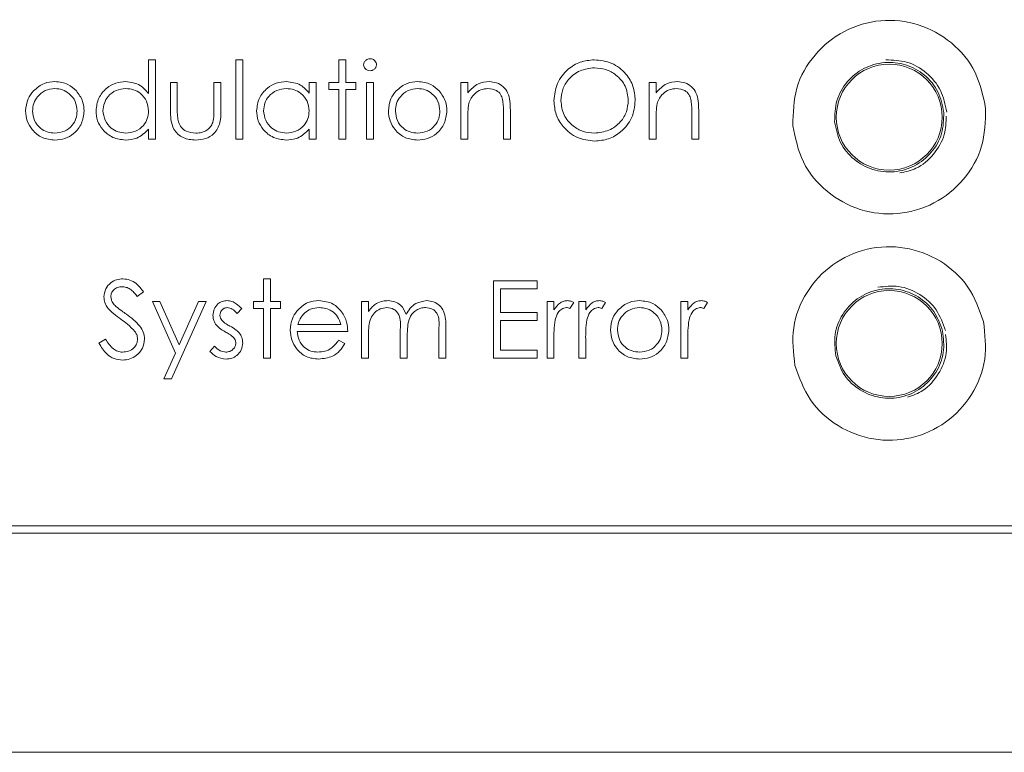
# Model space of a CAD drawing. Units: millimetres. Extents: x 0 to 420, y 0 to 297.
# Drawn here: x 343 to 357, y 223 to 233 of the extents above; entities that cross this region are included whole.
import ezdxf

# ---------------------------------------------------------------- set-up
doc = ezdxf.new("R2010")
doc.units = ezdxf.units.MM

msp = doc.modelspace()

# ---------------------------------------------------------------- linework, layer by layer
at = {"color": 7, "linetype": 'Continuous', "lineweight": 15}
for p, q in [((345.2403, 232.3577), (345.3353, 232.3577)), ((345.2403, 231.8959), (345.2403, 232.3577)), ((345.3353, 232.3577), (345.3353, 231.2722)), ((346.4343, 232.3577), (346.5293, 232.3577)), ((346.4343, 231.2722), (346.4343, 232.3577)), ((346.5293, 232.3577), (346.5293, 231.2722)), ((347.8454, 232.3577), (347.9404, 232.3577)), ((347.8454, 232.0456), (347.8454, 232.3577)), ((347.9404, 232.3577), (347.9404, 232.0456)), ((345.5388, 232.0456), (345.6338, 232.0456)), ((345.5388, 231.6761), (345.5388, 232.0456)), ((345.6338, 232.0456), (345.6338, 231.6869)), ((346.1358, 232.0456), (346.2308, 232.0456)), ((346.1358, 231.6869), (346.1358, 232.0456)), ((346.2308, 232.0456), (346.2308, 231.6691)), ((347.4384, 232.0456), (347.5334, 232.0456)), ((347.4384, 231.9025), (347.4384, 232.0456)), ((347.5334, 232.0456), (347.5334, 231.2722)), ((347.7098, 231.9506), (347.7098, 232.0456)), ((347.7098, 232.0456), (347.8454, 232.0456)), ((347.9404, 232.0456), (348.0761, 232.0456)), ((348.0761, 232.0456), (348.0761, 231.9506)), ((348.2253, 232.0456), (348.3203, 232.0456)), ((348.2253, 231.2722), (348.2253, 232.0456)), ((348.3203, 232.0456), (348.3203, 231.2722)), ((349.5143, 232.0456), (349.6093, 232.0456)), ((349.5143, 231.2722), (349.5143, 232.0456)), ((349.6093, 232.0456), (349.6093, 231.9061)), ((352.0923, 232.0456), (352.1873, 232.0456)), ((352.0923, 231.2722), (352.0923, 232.0456)), ((352.1873, 232.0456), (352.1873, 231.9061)), ((347.8454, 231.9506), (347.7098, 231.9506)), ((347.8454, 231.2722), (347.8454, 231.9506)), ((347.9404, 231.9506), (347.9404, 231.2722)), ((348.0761, 231.9506), (347.9404, 231.9506)), ((350.0978, 231.2722), (350.0978, 231.636)), ((350.1928, 231.6672), (350.1928, 231.2722)), ((352.6758, 231.2722), (352.6758, 231.636)), ((352.7708, 231.6672), (352.7708, 231.2722)), ((349.6093, 231.5518), (349.6093, 231.2722)), ((352.1873, 231.5518), (352.1873, 231.2722)), ((345.2403, 231.2722), (345.2403, 231.406)), ((347.4384, 231.2722), (347.4384, 231.406)), ((345.3353, 231.2722), (345.2403, 231.2722)), ((346.5293, 231.2722), (346.4343, 231.2722)), ((347.5334, 231.2722), (347.4384, 231.2722)), ((347.9404, 231.2722), (347.8454, 231.2722)), ((348.3203, 231.2722), (348.2253, 231.2722)), ((349.6093, 231.2722), (349.5143, 231.2722)), ((350.1928, 231.2722), (350.0978, 231.2722)), ((352.1873, 231.2722), (352.0923, 231.2722)), ((352.7708, 231.2722), (352.6758, 231.2722)), ((346.8142, 229.3577), (346.9092, 229.3577)), ((346.8142, 229.0456), (346.8142, 229.3577)), ((346.9092, 229.3577), (346.9092, 229.0456)), ((349.9621, 229.3305), (350.5591, 229.3305)), ((349.9621, 228.2722), (349.9621, 229.3305)), ((350.5591, 229.3305), (350.5591, 229.222)), ((345.1725, 229.1785), (345.0866, 229.1134)), ((350.0571, 229.222), (350.0571, 228.8963)), ((350.5591, 229.222), (350.0571, 229.222)), ((345.2946, 229.0456), (345.397, 229.0456)), ((345.6073, 228.3381), (345.2946, 229.0456)), ((345.397, 229.0456), (345.6588, 228.4533)), ((346.0273, 229.0456), (345.5524, 227.9873)), ((345.6588, 228.4533), (345.9247, 229.0456)), ((345.9247, 229.0456), (346.0273, 229.0456)), ((346.6786, 228.9506), (346.6786, 229.0456)), ((346.6786, 229.0456), (346.8142, 229.0456)), ((346.9092, 229.0456), (347.0449, 229.0456)), ((347.0449, 229.0456), (347.0449, 228.9506)), ((348.1575, 229.0456), (348.2525, 229.0456)), ((348.1575, 228.2722), (348.1575, 229.0456)), ((348.2525, 229.0456), (348.2525, 228.9112)), ((350.6948, 229.0456), (350.7898, 229.0456)), ((350.6948, 228.2722), (350.6948, 229.0456)), ((350.7898, 229.0456), (350.7898, 228.9317)), ((351.0611, 229.0327), (351.009, 228.9504)), ((351.129, 229.0456), (351.224, 229.0456)), ((351.129, 228.2722), (351.129, 229.0456)), ((351.224, 229.0456), (351.224, 228.9317)), ((351.4953, 229.0327), (351.4432, 228.9504)), ((352.5265, 229.0456), (352.6215, 229.0456)), ((352.5265, 228.2722), (352.5265, 229.0456)), ((352.6215, 229.0456), (352.6215, 228.9317)), ((352.8929, 229.0327), (352.8407, 228.9504)), ((346.5157, 228.9491), (346.4513, 228.8828)), ((346.8142, 228.9506), (346.6786, 228.9506)), ((346.8142, 228.2722), (346.8142, 228.9506)), ((346.9092, 228.9506), (346.9092, 228.2722)), ((347.0449, 228.9506), (346.9092, 228.9506)), ((350.0571, 228.8963), (350.5591, 228.8963)), ((350.5591, 228.8963), (350.5591, 228.7878)), ((347.2855, 228.7335), (347.8726, 228.7335)), ((350.0571, 228.7878), (350.0571, 228.3807)), ((350.5591, 228.7878), (350.0571, 228.7878)), ((347.9675, 228.6385), (347.2756, 228.6385)), ((348.2525, 228.5976), (348.2525, 228.2722)), ((348.6867, 228.2722), (348.6867, 228.6655)), ((349.2158, 228.2722), (349.2158, 228.6915)), ((349.3108, 228.6911), (349.3108, 228.2722)), ((344.5619, 228.4764), (344.6514, 228.53)), ((347.8425, 228.5164), (347.9268, 228.4721)), ((348.7817, 228.573), (348.7817, 228.2722)), ((350.7898, 228.5321), (350.7898, 228.2722)), ((351.224, 228.5321), (351.224, 228.2722)), ((352.6215, 228.5321), (352.6215, 228.2722)), ((345.4498, 227.9873), (345.6073, 228.3381)), ((346.0815, 228.3634), (346.1445, 228.435)), ((350.0571, 228.3807), (350.5591, 228.3807)), ((350.5591, 228.3807), (350.5591, 228.2722)), ((346.9092, 228.2722), (346.8142, 228.2722)), ((348.2525, 228.2722), (348.1575, 228.2722)), ((348.7817, 228.2722), (348.6867, 228.2722)), ((349.3108, 228.2722), (349.2158, 228.2722)), ((350.5591, 228.2722), (349.9621, 228.2722)), ((350.7898, 228.2722), (350.6948, 228.2722)), ((351.224, 228.2722), (351.129, 228.2722)), ((352.6215, 228.2722), (352.5265, 228.2722)), ((345.5524, 227.9873), (345.4498, 227.9873)), ((364.3793, 225.9722), (250.5793, 225.9722)), ((250.4793, 225.8722), (364.4793, 225.8722)), ((366.9793, 222.8722), (247.9793, 222.8722))]:
    msp.add_line(p, q, dxfattribs=at)
for centre in [(355.3793, 231.5722), (355.3793, 228.4722)]:
    msp.add_circle(centre, 0.725, dxfattribs=at)
for points, knots in [([(354.0594, 231.4555), (354.064, 231.63), (354.0731, 231.979), (354.3395, 232.4453), (354.7498, 232.7775), (355.2596, 232.9264), (355.7875, 232.8692), (356.2498, 232.6142), (356.5938, 232.2019), (356.664, 231.8599), (356.6992, 231.6889)], [0, 0, 0, 0, 0.1250008, 0.2500002, 0.3750005, 0.5000002, 0.625001, 0.7499996, 0.8749995, 1, 1, 1, 1]), ([(348.1846, 232.2894), (348.1864, 232.3019), (348.1898, 232.3269), (348.2147, 232.3531), (348.243, 232.3689), (348.2626, 232.3705), (348.2724, 232.3712)], [0, 0, 0, 0, 0.2793007, 0.5588974, 0.779499, 1, 1, 1, 1]), ([(348.2724, 232.3712), (348.285, 232.37), (348.3101, 232.3674), (348.3391, 232.346), (348.3579, 232.319), (348.36, 232.2993), (348.361, 232.2894)], [0, 0, 0, 0, 0.279873, 0.5598856, 0.7799071, 1, 1, 1, 1]), ([(348.2724, 232.2084), (348.26, 232.2097), (348.2352, 232.2124), (348.2066, 232.2336), (348.1879, 232.2601), (348.1857, 232.2796), (348.1846, 232.2894)], [0, 0, 0, 0, 0.2797721, 0.5596941, 0.7799284, 1, 1, 1, 1]), ([(348.361, 232.2894), (348.3592, 232.2769), (348.3556, 232.2519), (348.3302, 232.2262), (348.3019, 232.2105), (348.2822, 232.2091), (348.2724, 232.2084)], [0, 0, 0, 0, 0.2791468, 0.5588405, 0.779344, 1, 1, 1, 1]), ([(350.7898, 231.7967), (350.7995, 231.8784), (350.8191, 232.0416), (350.9639, 232.2277), (351.1468, 232.3385), (351.2751, 232.3513), (351.3393, 232.3577)], [0, 0, 0, 0, 0.279732, 0.5593227, 0.7796816, 1, 1, 1, 1]), ([(351.344, 232.2491), (351.2771, 232.2404), (351.1435, 232.2231), (350.9906, 232.1052), (350.8992, 231.9553), (350.8896, 231.8498), (350.8847, 231.7971)], [0, 0, 0, 0, 0.2796288, 0.5593506, 0.77963, 1, 1, 1, 1]), ([(351.3393, 232.3577), (351.4222, 232.349), (351.588, 232.3316), (351.7735, 232.1814), (351.886, 231.997), (351.8969, 231.8669), (351.9024, 231.8018)], [0, 0, 0, 0, 0.27976651, 0.55935638, 0.77957069, 1, 1, 1, 1]), ([(351.8074, 231.802), (351.7993, 231.8692), (351.783, 232.0036), (351.6542, 232.1493), (351.5017, 232.2336), (351.3965, 232.2439), (351.344, 232.2491)], [0, 0, 0, 0, 0.2794669, 0.5588729, 0.7795199, 1, 1, 1, 1]), ([(354.6322, 231.5061), (354.6348, 231.6049), (354.64, 231.8025), (354.7907, 232.0664), (355.023, 232.2544), (355.3115, 232.3387), (355.6104, 232.3063), (355.872, 232.162), (356.0668, 231.9286), (356.1065, 231.735), (356.1264, 231.6382)], [0, 0, 0, 0, 0.1250005, 0.25, 0.3750001, 0.500001, 0.6250001, 0.7499992, 0.8750008, 1, 1, 1, 1]), ([(355.3341, 232.3565), (355.4299, 232.3537), (355.6298, 232.3479), (355.8983, 232.1917), (356.1034, 231.9481), (356.1453, 231.7439), (356.1662, 231.6418)], [0, 0, 0, 0, 0.2347824, 0.4898517, 0.7449195, 1, 1, 1, 1]), ([(343.9581, 231.9642), (343.9129, 231.9587), (343.8225, 231.9476), (343.7235, 231.8632), (343.662, 231.7627), (343.6559, 231.6917), (343.6528, 231.6561)], [0, 0, 0, 0, 0.2794743, 0.5592546, 0.7795457, 1, 1, 1, 1]), ([(343.6638, 231.9311), (343.7116, 231.9726), (343.7971, 232.0467), (343.9091, 232.0554), (343.9585, 232.0592)], [0, 0, 0, 0, 0.5588698, 1, 1, 1, 1]), ([(344.2634, 231.6561), (344.2582, 231.7014), (344.2478, 231.7919), (344.1642, 231.8915), (344.0647, 231.9544), (343.9936, 231.9609), (343.9581, 231.9642)], [0, 0, 0, 0, 0.2795834, 0.5594001, 0.7796518, 1, 1, 1, 1]), ([(343.9585, 232.0592), (344.0213, 232.0526), (344.1335, 232.0409), (344.216, 231.9651), (344.2524, 231.9317)], [0, 0, 0, 0, 0.5591856, 1, 1, 1, 1]), ([(344.5212, 231.661), (344.5285, 231.7203), (344.5432, 231.8389), (344.6553, 231.9679), (344.7876, 232.0472), (344.8808, 232.0552), (344.9274, 232.0592)], [0, 0, 0, 0, 0.2794106, 0.5591948, 0.7795451, 1, 1, 1, 1]), ([(344.9287, 231.9642), (344.8833, 231.9589), (344.7926, 231.9483), (344.6896, 231.8677), (344.6278, 231.7666), (344.62, 231.6955), (344.6162, 231.66)], [0, 0, 0, 0, 0.2797699, 0.559297, 0.7797186, 1, 1, 1, 1]), ([(344.9274, 232.0592), (344.9973, 232.0496), (345.1225, 232.0325), (345.2042, 231.9378), (345.2403, 231.8959)], [0, 0, 0, 0, 0.558434, 1, 1, 1, 1]), ([(345.2403, 231.6572), (345.2352, 231.7031), (345.2251, 231.7948), (345.1396, 231.8957), (345.0366, 231.9556), (344.9646, 231.9613), (344.9287, 231.9642)], [0, 0, 0, 0, 0.2796568, 0.559213, 0.7794945, 1, 1, 1, 1]), ([(346.7193, 231.661), (346.7266, 231.7203), (346.7413, 231.8389), (346.8534, 231.9679), (346.9857, 232.0472), (347.0789, 232.0552), (347.1255, 232.0592)], [0, 0, 0, 0, 0.27941248, 0.55919596, 0.77954564, 1, 1, 1, 1]), ([(347.1267, 231.9642), (347.0814, 231.9589), (346.9907, 231.9483), (346.8877, 231.8677), (346.8258, 231.7666), (346.8181, 231.6955), (346.8142, 231.66)], [0, 0, 0, 0, 0.2797685, 0.5592942, 0.7797225, 1, 1, 1, 1]), ([(347.1255, 232.0592), (347.1953, 232.0513), (347.3201, 232.0371), (347.4022, 231.9437), (347.4384, 231.9025)], [0, 0, 0, 0, 0.5590645, 1, 1, 1, 1]), ([(347.4384, 231.6572), (347.4333, 231.7031), (347.4232, 231.7948), (347.3377, 231.8957), (347.2347, 231.9556), (347.1627, 231.9613), (347.1267, 231.9642)], [0, 0, 0, 0, 0.27966176, 0.55921022, 0.77949312, 1, 1, 1, 1]), ([(348.9241, 231.9642), (348.8789, 231.9587), (348.7885, 231.9476), (348.6895, 231.8632), (348.628, 231.7627), (348.6219, 231.6917), (348.6188, 231.6561)], [0, 0, 0, 0, 0.2794886, 0.5592559, 0.7795463, 1, 1, 1, 1]), ([(348.6299, 231.9311), (348.6776, 231.9726), (348.7632, 232.0467), (348.8751, 232.0554), (348.9245, 232.0592)], [0, 0, 0, 0, 0.5588781, 1, 1, 1, 1]), ([(349.2294, 231.6561), (349.2242, 231.7014), (349.2138, 231.7919), (349.1302, 231.8915), (349.0307, 231.9544), (348.9596, 231.9609), (348.9241, 231.9642)], [0, 0, 0, 0, 0.2795884, 0.5593973, 0.7796504, 1, 1, 1, 1]), ([(348.9245, 232.0592), (348.9873, 232.0526), (349.0996, 232.0409), (349.182, 231.9651), (349.2184, 231.9317)], [0, 0, 0, 0, 0.5591759, 1, 1, 1, 1]), ([(349.6093, 231.9061), (349.6545, 231.9547), (349.7352, 232.0417), (349.8521, 232.0538), (349.9036, 232.0592)], [0, 0, 0, 0, 0.5591362, 1, 1, 1, 1]), ([(349.887, 231.9642), (349.8535, 231.9607), (349.7864, 231.9537), (349.7078, 231.8993), (349.6505, 231.834), (349.6328, 231.7843), (349.624, 231.7594)], [0, 0, 0, 0, 0.2795575, 0.5593712, 0.7797061, 1, 1, 1, 1]), ([(350.0865, 231.812), (350.079, 231.8366), (350.0638, 231.8857), (349.995, 231.9534), (349.928, 231.9601), (349.887, 231.9642)], [0, 0, 0, 0, 0.2811864, 0.5613323, 1, 1, 1, 1]), ([(349.9036, 232.0592), (349.9383, 232.0561), (350.0076, 232.0501), (350.0986, 231.9944), (350.191, 231.8708), (350.192, 231.7511), (350.1928, 231.6672)], [0, 0, 0, 0, 0.1870122, 0.3738863, 0.5606088, 1, 1, 1, 1]), ([(352.1873, 231.9061), (352.2324, 231.9547), (352.3132, 232.0417), (352.43, 232.0538), (352.4816, 232.0592)], [0, 0, 0, 0, 0.5591362, 1, 1, 1, 1]), ([(352.465, 231.9642), (352.4315, 231.9607), (352.3644, 231.9537), (352.2858, 231.8993), (352.2285, 231.834), (352.2108, 231.7843), (352.2019, 231.7594)], [0, 0, 0, 0, 0.2795377, 0.5593699, 0.7797054, 1, 1, 1, 1]), ([(352.6645, 231.812), (352.657, 231.8366), (352.6418, 231.8857), (352.573, 231.9534), (352.506, 231.9601), (352.465, 231.9642)], [0, 0, 0, 0, 0.2811938, 0.56133679, 1, 1, 1, 1]), ([(352.4816, 232.0592), (352.5163, 232.0561), (352.5856, 232.0501), (352.6766, 231.9943), (352.769, 231.8708), (352.77, 231.7511), (352.7708, 231.6672)], [0, 0, 0, 0, 0.18702515, 0.37388743, 0.56060955, 1, 1, 1, 1]), ([(343.5578, 231.6568), (343.5634, 231.7138), (343.5734, 231.8157), (343.6362, 231.8958), (343.6638, 231.9311)], [0, 0, 0, 0, 0.5592826, 1, 1, 1, 1]), ([(344.2524, 231.9317), (344.2865, 231.8857), (344.3477, 231.8033), (344.3551, 231.7016), (344.3584, 231.6568)], [0, 0, 0, 0, 0.5592116, 1, 1, 1, 1]), ([(348.5239, 231.6568), (348.5295, 231.7138), (348.5395, 231.8157), (348.6022, 231.8958), (348.6299, 231.9311)], [0, 0, 0, 0, 0.5592903, 1, 1, 1, 1]), ([(349.2184, 231.9317), (349.2526, 231.8857), (349.3137, 231.8033), (349.3211, 231.7016), (349.3244, 231.6568)], [0, 0, 0, 0, 0.5592172, 1, 1, 1, 1]), ([(349.624, 231.7594), (349.6187, 231.7208), (349.6092, 231.6519), (349.6093, 231.5824), (349.6093, 231.5518)], [0, 0, 0, 0, 0.5596519, 1, 1, 1, 1]), ([(350.0978, 231.636), (350.098, 231.669), (350.0984, 231.728), (350.0902, 231.7863), (350.0865, 231.812)], [0, 0, 0, 0, 0.5602503, 1, 1, 1, 1]), ([(351.3478, 231.2451), (351.2658, 231.2541), (351.1017, 231.2723), (350.9193, 231.4219), (350.8069, 231.6036), (350.7955, 231.7323), (350.7898, 231.7967)], [0, 0, 0, 0, 0.2796664, 0.5593538, 0.779637, 1, 1, 1, 1]), ([(350.8847, 231.7971), (350.8928, 231.7304), (350.909, 231.597), (351.037, 231.4532), (351.1869, 231.3665), (351.2916, 231.3579), (351.344, 231.3536)], [0, 0, 0, 0, 0.2794163, 0.5590711, 0.7794704, 1, 1, 1, 1]), ([(351.344, 231.3536), (351.4112, 231.3613), (351.5455, 231.3766), (351.7012, 231.4925), (351.7928, 231.6434), (351.8025, 231.7491), (351.8074, 231.802)], [0, 0, 0, 0, 0.2798265, 0.5593888, 0.7796531, 1, 1, 1, 1]), ([(351.9024, 231.8018), (351.8931, 231.7197), (351.8745, 231.5554), (351.7237, 231.3733), (351.5413, 231.2615), (351.4123, 231.2506), (351.3478, 231.2451)], [0, 0, 0, 0, 0.2796314, 0.5593435, 0.7795965, 1, 1, 1, 1]), ([(352.2019, 231.7594), (352.1967, 231.7208), (352.1872, 231.6519), (352.1873, 231.5824), (352.1873, 231.5518)], [0, 0, 0, 0, 0.5596519, 1, 1, 1, 1]), ([(352.6758, 231.636), (352.676, 231.669), (352.6763, 231.728), (352.6681, 231.7863), (352.6645, 231.812)], [0, 0, 0, 0, 0.5602535, 1, 1, 1, 1]), ([(343.9585, 231.2586), (343.8992, 231.2646), (343.7808, 231.2766), (343.6504, 231.3864), (343.5706, 231.5177), (343.5621, 231.6104), (343.5578, 231.6568)], [0, 0, 0, 0, 0.279771, 0.5591772, 0.7795922, 1, 1, 1, 1]), ([(343.6528, 231.6561), (343.6585, 231.6114), (343.6697, 231.522), (343.7505, 231.4207), (343.8525, 231.3631), (343.9229, 231.3568), (343.9581, 231.3536)], [0, 0, 0, 0, 0.2796186, 0.5591673, 0.7795219, 1, 1, 1, 1]), ([(343.9581, 231.3536), (344.0029, 231.3587), (344.0926, 231.3689), (344.1939, 231.4496), (344.2531, 231.5506), (344.2599, 231.621), (344.2634, 231.6561)], [0, 0, 0, 0, 0.2797543, 0.5591164, 0.779604, 1, 1, 1, 1]), ([(344.3584, 231.6568), (344.3511, 231.598), (344.3366, 231.4803), (344.2299, 231.3482), (344.0976, 231.2692), (344.0049, 231.2622), (343.9585, 231.2586)], [0, 0, 0, 0, 0.2795214, 0.5593754, 0.7795059, 1, 1, 1, 1]), ([(344.9244, 231.2586), (344.865, 231.2656), (344.7461, 231.2795), (344.6145, 231.3889), (344.5332, 231.5208), (344.5252, 231.6143), (344.5212, 231.661)], [0, 0, 0, 0, 0.2795756, 0.5593305, 0.7795911, 1, 1, 1, 1]), ([(344.6162, 231.66), (344.6226, 231.6148), (344.6354, 231.5244), (344.7187, 231.4236), (344.821, 231.364), (344.8922, 231.3571), (344.9278, 231.3536)], [0, 0, 0, 0, 0.279429, 0.5591503, 0.7795786, 1, 1, 1, 1]), ([(344.9278, 231.3536), (344.9731, 231.3591), (345.0638, 231.37), (345.1695, 231.4476), (345.231, 231.5499), (345.2372, 231.6214), (345.2403, 231.6572)], [0, 0, 0, 0, 0.2798202, 0.559382, 0.7796028, 1, 1, 1, 1]), ([(345.8854, 231.2586), (345.8266, 231.2633), (345.7093, 231.2726), (345.5448, 231.4273), (345.5411, 231.5816), (345.5388, 231.6761)], [0, 0, 0, 0, 0.2809736, 0.5597826, 1, 1, 1, 1]), ([(345.6338, 231.6869), (345.6337, 231.6528), (345.6335, 231.5921), (345.6442, 231.5323), (345.6488, 231.506)], [0, 0, 0, 0, 0.5603743, 1, 1, 1, 1]), ([(346.2308, 231.6691), (346.2299, 231.6113), (346.2282, 231.4964), (346.1538, 231.3455), (346.0214, 231.2672), (345.9308, 231.2615), (345.8854, 231.2586)], [0, 0, 0, 0, 0.2815015, 0.5596476, 0.7792969, 1, 1, 1, 1]), ([(346.1201, 231.4984), (346.1259, 231.5333), (346.1363, 231.5958), (346.136, 231.659), (346.1358, 231.6869)], [0, 0, 0, 0, 0.55937073, 1, 1, 1, 1]), ([(347.1225, 231.2586), (347.0631, 231.2656), (346.9441, 231.2795), (346.8126, 231.3889), (346.7313, 231.5208), (346.7233, 231.6143), (346.7193, 231.661)], [0, 0, 0, 0, 0.2795751, 0.5593295, 0.7795896, 1, 1, 1, 1]), ([(346.8142, 231.66), (346.8206, 231.6148), (346.8335, 231.5244), (346.9168, 231.4236), (347.0191, 231.364), (347.0903, 231.3571), (347.1259, 231.3536)], [0, 0, 0, 0, 0.27942853, 0.55914934, 0.77956378, 1, 1, 1, 1]), ([(347.1259, 231.3536), (347.1712, 231.3591), (347.2619, 231.37), (347.3675, 231.4476), (347.4291, 231.5499), (347.4353, 231.6214), (347.4384, 231.6572)], [0, 0, 0, 0, 0.2798202, 0.559382, 0.7796028, 1, 1, 1, 1]), ([(348.9245, 231.2586), (348.8653, 231.2646), (348.7468, 231.2766), (348.6165, 231.3864), (348.5366, 231.5177), (348.5281, 231.6104), (348.5239, 231.6568)], [0, 0, 0, 0, 0.279782, 0.5591782, 0.7795927, 1, 1, 1, 1]), ([(348.6188, 231.6561), (348.6245, 231.6114), (348.6358, 231.522), (348.7165, 231.4207), (348.8186, 231.3631), (348.8889, 231.3568), (348.9241, 231.3536)], [0, 0, 0, 0, 0.2796182, 0.5591663, 0.7795068, 1, 1, 1, 1]), ([(348.9241, 231.3536), (348.969, 231.3587), (349.0586, 231.3689), (349.16, 231.4496), (349.2191, 231.5506), (349.226, 231.621), (349.2294, 231.6561)], [0, 0, 0, 0, 0.2797398, 0.5591152, 0.7796033, 1, 1, 1, 1]), ([(349.3244, 231.6568), (349.3171, 231.598), (349.3026, 231.4803), (349.1959, 231.3482), (349.0636, 231.2692), (348.9709, 231.2622), (348.9245, 231.2586)], [0, 0, 0, 0, 0.2795223, 0.5593844, 0.7795052, 1, 1, 1, 1]), ([(354.0594, 231.4555), (354.0946, 231.2845), (354.1648, 230.9425), (354.5088, 230.5302), (354.9711, 230.2752), (355.499, 230.218), (356.0088, 230.3669), (356.4191, 230.6991), (356.6855, 231.1654), (356.6946, 231.5144), (356.6992, 231.6889)], [0, 0, 0, 0, 0.125, 0.2500002, 0.3750005, 0.4999995, 0.6250007, 0.7499996, 0.8749997, 1, 1, 1, 1]), ([(354.6322, 231.5061), (354.6521, 231.4094), (354.6918, 231.2158), (354.8866, 230.9824), (355.1482, 230.838), (355.4471, 230.8057), (355.7356, 230.89), (355.9679, 231.078), (356.1186, 231.3419), (356.1238, 231.5395), (356.1264, 231.6382)], [0, 0, 0, 0, 0.1249993, 0.2499989, 0.3749981, 0.5000003, 0.6249983, 0.7499984, 0.8749994, 1, 1, 1, 1]), ([(355.5241, 230.8073), (355.5999, 230.8237), (355.7774, 230.8621), (355.9979, 231.0543), (356.151, 231.3115), (356.1573, 231.5005), (356.1601, 231.5854)], [0, 0, 0, 0, 0.2093494, 0.4901033, 0.7708512, 1, 1, 1, 1]), ([(345.6488, 231.506), (345.6605, 231.4801), (345.6839, 231.4282), (345.769, 231.3664), (345.8418, 231.3585), (345.8863, 231.3536)], [0, 0, 0, 0, 0.28011601, 0.56054638, 1, 1, 1, 1]), ([(345.8863, 231.3536), (345.9138, 231.3552), (345.9688, 231.3584), (346.0393, 231.3916), (346.0927, 231.4395), (346.111, 231.4788), (346.1201, 231.4984)], [0, 0, 0, 0, 0.2802711, 0.5599969, 0.7800727, 1, 1, 1, 1]), ([(345.2403, 231.406), (345.1902, 231.3584), (345.1005, 231.2732), (344.9783, 231.2631), (344.9244, 231.2586)], [0, 0, 0, 0, 0.5587666, 1, 1, 1, 1]), ([(347.4384, 231.406), (347.3883, 231.3584), (347.2986, 231.2732), (347.1764, 231.2631), (347.1225, 231.2586)], [0, 0, 0, 0, 0.5587666, 1, 1, 1, 1]), ([(354.0889, 228.1714), (354.0689, 228.3449), (354.029, 228.6917), (354.2273, 229.1908), (354.5869, 229.5772), (355.0707, 229.7962), (355.6015, 229.8137), (356.0949, 229.6261), (356.4934, 229.2661), (356.611, 228.9373), (356.6697, 228.7729)], [0, 0, 0, 0, 0.125001, 0.2500003, 0.3750006, 0.4999994, 0.6249991, 0.7500002, 0.8749995, 1, 1, 1, 1]), ([(344.6297, 229.1107), (344.6343, 229.1483), (344.6435, 229.2234), (344.7158, 229.305), (344.8022, 229.3501), (344.8611, 229.3552), (344.8905, 229.3577)], [0, 0, 0, 0, 0.2795557, 0.5587909, 0.7793769, 1, 1, 1, 1]), ([(344.8905, 229.3577), (344.9231, 229.3545), (344.9883, 229.3481), (345.0903, 229.2858), (345.1413, 229.2192), (345.1725, 229.1785)], [0, 0, 0, 0, 0.2797554, 0.5595095, 1, 1, 1, 1]), ([(344.8799, 229.2491), (344.8584, 229.2475), (344.8155, 229.2442), (344.7638, 229.2112), (344.7299, 229.1658), (344.7264, 229.132), (344.7247, 229.1151)], [0, 0, 0, 0, 0.2802729, 0.5599345, 0.779914, 1, 1, 1, 1]), ([(345.0866, 229.1134), (345.0567, 229.1518), (345.015, 229.2052), (344.9367, 229.2448), (344.8988, 229.2477), (344.8799, 229.2491)], [0, 0, 0, 0, 0.5598124, 0.7798439, 1, 1, 1, 1]), ([(354.6489, 228.302), (354.6376, 228.4001), (354.615, 228.5964), (354.7272, 228.8789), (354.9308, 229.0977), (355.2046, 229.2216), (355.5051, 229.2315), (355.7844, 229.1253), (356.0099, 228.9216), (356.0765, 228.7355), (356.1097, 228.6424)], [0, 0, 0, 0, 0.125, 0.2499987, 0.3749985, 0.5000003, 0.6250003, 0.7499998, 0.8749991, 1, 1, 1, 1]), ([(355.2245, 229.2424), (355.3197, 229.2531), (355.5185, 229.2753), (355.8063, 229.1584), (356.0435, 228.946), (356.1136, 228.7497), (356.1487, 228.6515)], [0, 0, 0, 0, 0.234781, 0.4898517, 0.7449204, 1, 1, 1, 1]), ([(344.6889, 228.9496), (344.6702, 228.977), (344.6369, 229.026), (344.6319, 229.0848), (344.6297, 229.1107)], [0, 0, 0, 0, 0.5598391, 1, 1, 1, 1]), ([(344.7247, 229.1151), (344.7259, 229.1004), (344.7284, 229.0708), (344.7513, 229.0221), (344.7781, 228.995), (344.7945, 228.9784)], [0, 0, 0, 0, 0.2799482, 0.559764, 1, 1, 1, 1]), ([(346.1222, 228.8563), (346.1251, 228.8859), (346.1307, 228.945), (346.1823, 229.0128), (346.248, 229.0536), (346.2945, 229.0573), (346.3177, 229.0592)], [0, 0, 0, 0, 0.2799326, 0.5594337, 0.7796156, 1, 1, 1, 1]), ([(346.3177, 229.0592), (346.3395, 229.0567), (346.383, 229.0518), (346.4519, 229.0128), (346.4915, 228.9733), (346.5157, 228.9491)], [0, 0, 0, 0, 0.2795579, 0.5596883, 1, 1, 1, 1]), ([(347.2696, 228.915), (347.3171, 228.9617), (347.4021, 229.0454), (347.5199, 229.0549), (347.5719, 229.0592)], [0, 0, 0, 0, 0.5585853, 1, 1, 1, 1]), ([(347.5719, 229.0592), (347.6407, 229.0512), (347.7637, 229.037), (347.8467, 228.9467), (347.8834, 228.9069)], [0, 0, 0, 0, 0.5589242, 1, 1, 1, 1]), ([(348.2525, 228.9112), (348.2696, 228.9344), (348.3002, 228.9759), (348.3416, 229.0065), (348.3598, 229.0199)], [0, 0, 0, 0, 0.5601445, 1, 1, 1, 1]), ([(348.3598, 229.0199), (348.3883, 229.0325), (348.4393, 229.055), (348.4948, 229.0579), (348.5192, 229.0592)], [0, 0, 0, 0, 0.5597277, 1, 1, 1, 1]), ([(348.5192, 229.0592), (348.5501, 229.056), (348.6119, 229.0496), (348.7129, 228.993), (348.7455, 228.9181), (348.7653, 228.8724)], [0, 0, 0, 0, 0.2808032, 0.5615022, 1, 1, 1, 1]), ([(348.7653, 228.8724), (348.7829, 228.9007), (348.818, 228.9573), (348.911, 229.0367), (348.9967, 229.0507), (349.049, 229.0592)], [0, 0, 0, 0, 0.28126861, 0.56208598, 1, 1, 1, 1]), ([(349.049, 229.0592), (349.0811, 229.0562), (349.1452, 229.0504), (349.2287, 228.9967), (349.3083, 228.8785), (349.3098, 228.7684), (349.3108, 228.6911)], [0, 0, 0, 0, 0.1868872, 0.3735769, 0.5602627, 1, 1, 1, 1]), ([(350.7898, 228.9317), (350.8163, 228.9681), (350.8534, 229.0187), (350.9261, 229.0545), (350.961, 229.0576), (350.9785, 229.0592)], [0, 0, 0, 0, 0.558805, 0.7794979, 1, 1, 1, 1]), ([(350.9785, 229.0592), (350.9949, 229.0572), (351.0242, 229.0537), (351.0499, 229.0391), (351.0611, 229.0327)], [0, 0, 0, 0, 0.5592488, 1, 1, 1, 1]), ([(351.224, 228.9317), (351.2505, 228.9681), (351.2876, 229.0187), (351.3603, 229.0545), (351.3952, 229.0576), (351.4126, 229.0592)], [0, 0, 0, 0, 0.5587797, 0.7794995, 1, 1, 1, 1]), ([(351.4126, 229.0592), (351.4291, 229.0572), (351.4584, 229.0537), (351.484, 229.0391), (351.4953, 229.0327)], [0, 0, 0, 0, 0.5592488, 1, 1, 1, 1]), ([(351.6692, 228.9311), (351.717, 228.9726), (351.8025, 229.0467), (351.9145, 229.0554), (351.9639, 229.0592)], [0, 0, 0, 0, 0.55887179, 1, 1, 1, 1]), ([(351.9639, 229.0592), (352.0266, 229.0526), (352.1389, 229.0409), (352.2213, 228.9651), (352.2577, 228.9317)], [0, 0, 0, 0, 0.5591933, 1, 1, 1, 1]), ([(352.6215, 228.9317), (352.6481, 228.9681), (352.6851, 229.0187), (352.7578, 229.0545), (352.7927, 229.0576), (352.8102, 229.0592)], [0, 0, 0, 0, 0.558805, 0.7794979, 1, 1, 1, 1]), ([(352.8102, 229.0592), (352.8266, 229.0572), (352.856, 229.0537), (352.8816, 229.0391), (352.8929, 229.0327)], [0, 0, 0, 0, 0.5592488, 1, 1, 1, 1]), ([(344.8623, 228.8056), (344.8278, 228.83), (344.7662, 228.8735), (344.7125, 228.9263), (344.6889, 228.9496)], [0, 0, 0, 0, 0.56040584, 1, 1, 1, 1]), ([(344.7945, 228.9784), (344.8206, 228.9581), (344.8672, 228.9219), (344.9155, 228.888), (344.9367, 228.873)], [0, 0, 0, 0, 0.5598981, 1, 1, 1, 1]), ([(344.9367, 228.873), (345.003, 228.8239), (345.0955, 228.7554), (345.1741, 228.6281), (345.1821, 228.5637), (345.186, 228.5315)], [0, 0, 0, 0, 0.56011481, 0.78028448, 1, 1, 1, 1]), ([(346.3177, 228.9642), (346.3027, 228.9622), (346.2726, 228.9582), (346.2406, 228.929), (346.2204, 228.8955), (346.2183, 228.8719), (346.2172, 228.8601)], [0, 0, 0, 0, 0.2793077, 0.5590734, 0.7795153, 1, 1, 1, 1]), ([(346.4513, 228.8828), (346.4309, 228.9061), (346.3946, 228.9477), (346.3411, 228.9592), (346.3177, 228.9642)], [0, 0, 0, 0, 0.5620317, 1, 1, 1, 1]), ([(347.1806, 228.6568), (347.1853, 228.7093), (347.1937, 228.8032), (347.2464, 228.8808), (347.2696, 228.915)], [0, 0, 0, 0, 0.5594319, 1, 1, 1, 1]), ([(347.3775, 228.8917), (347.3545, 228.8655), (347.3131, 228.8188), (347.294, 228.7596), (347.2855, 228.7335)], [0, 0, 0, 0, 0.5587949, 1, 1, 1, 1]), ([(347.5768, 228.9642), (347.5358, 228.9606), (347.4624, 228.9542), (347.4035, 228.9108), (347.3775, 228.8917)], [0, 0, 0, 0, 0.5594656, 1, 1, 1, 1]), ([(347.8726, 228.7335), (347.861, 228.7701), (347.8378, 228.8433), (347.7565, 228.9169), (347.6665, 228.9571), (347.6067, 228.9618), (347.5768, 228.9642)], [0, 0, 0, 0, 0.2801409, 0.55919698, 0.77959529, 1, 1, 1, 1]), ([(347.8834, 228.9069), (347.9109, 228.8604), (347.9602, 228.7772), (347.9653, 228.681), (347.9675, 228.6385)], [0, 0, 0, 0, 0.5588922, 1, 1, 1, 1]), ([(348.5026, 228.9642), (348.4715, 228.9602), (348.4091, 228.9523), (348.3306, 228.8961), (348.2542, 228.7805), (348.2532, 228.673), (348.2525, 228.5976)], [0, 0, 0, 0, 0.1865462, 0.3733437, 0.560127, 1, 1, 1, 1]), ([(348.6867, 228.6655), (348.6896, 228.735), (348.6932, 228.8218), (348.6402, 228.9091), (348.5874, 228.953), (348.5365, 228.9597), (348.5026, 228.9642)], [0, 0, 0, 0, 0.5005327, 0.6258889, 0.751357, 1, 1, 1, 1]), ([(349.0325, 228.9642), (349.0105, 228.9625), (348.9665, 228.9591), (348.906, 228.9301), (348.8549, 228.8879), (348.8046, 228.8146), (348.7837, 228.7041), (348.7823, 228.6168), (348.7817, 228.573)], [0, 0, 0, 0, 0.1249844, 0.2500013, 0.3750978, 0.5002001, 0.7494312, 1, 1, 1, 1]), ([(349.2158, 228.6915), (349.218, 228.7574), (349.2208, 228.8399), (349.1639, 228.9172), (349.1122, 228.9553), (349.0643, 228.9606), (349.0325, 228.9642)], [0, 0, 0, 0, 0.4994434, 0.6249237, 0.7505547, 1, 1, 1, 1]), ([(350.9604, 228.9642), (350.9381, 228.9593), (350.8932, 228.9496), (350.8356, 228.8873), (350.8177, 228.8316), (350.8067, 228.7975)], [0, 0, 0, 0, 0.27834176, 0.55876601, 1, 1, 1, 1]), ([(351.009, 228.9504), (351.0003, 228.9544), (350.9848, 228.9616), (350.9679, 228.9634), (350.9604, 228.9642)], [0, 0, 0, 0, 0.5604982, 1, 1, 1, 1]), ([(351.3946, 228.9642), (351.3723, 228.9593), (351.3274, 228.9495), (351.2698, 228.8873), (351.2519, 228.8316), (351.2409, 228.7975)], [0, 0, 0, 0, 0.2783179, 0.5587695, 1, 1, 1, 1]), ([(351.4432, 228.9504), (351.4345, 228.9544), (351.419, 228.9616), (351.4021, 228.9634), (351.3946, 228.9642)], [0, 0, 0, 0, 0.5604169, 1, 1, 1, 1]), ([(351.5632, 228.6568), (351.5688, 228.7138), (351.5788, 228.8157), (351.6415, 228.8958), (351.6692, 228.9311)], [0, 0, 0, 0, 0.5592855, 1, 1, 1, 1]), ([(351.9634, 228.9642), (351.9182, 228.9587), (351.8278, 228.9476), (351.7288, 228.8632), (351.6673, 228.7627), (351.6612, 228.6917), (351.6581, 228.6561)], [0, 0, 0, 0, 0.2794886, 0.5592559, 0.7795463, 1, 1, 1, 1]), ([(352.2687, 228.6561), (352.2635, 228.7014), (352.2531, 228.7919), (352.1695, 228.8915), (352.07, 228.9544), (351.999, 228.9609), (351.9634, 228.9642)], [0, 0, 0, 0, 0.2795834, 0.5594001, 0.7796518, 1, 1, 1, 1]), ([(352.2577, 228.9317), (352.2919, 228.8857), (352.353, 228.8033), (352.3604, 228.7016), (352.3637, 228.6568)], [0, 0, 0, 0, 0.5592206, 1, 1, 1, 1]), ([(352.7922, 228.9642), (352.7698, 228.9593), (352.7249, 228.9495), (352.6673, 228.8873), (352.6494, 228.8316), (352.6385, 228.7975)], [0, 0, 0, 0, 0.2783179, 0.5587695, 1, 1, 1, 1]), ([(352.8407, 228.9504), (352.832, 228.9544), (352.8166, 228.9616), (352.7996, 228.9634), (352.7922, 228.9642)], [0, 0, 0, 0, 0.5604169, 1, 1, 1, 1]), ([(345.0531, 228.6368), (345.0205, 228.6717), (344.9622, 228.7341), (344.8929, 228.7837), (344.8623, 228.8056)], [0, 0, 0, 0, 0.5595008, 1, 1, 1, 1]), ([(346.1577, 228.7371), (346.1462, 228.758), (346.1256, 228.7953), (346.1233, 228.8376), (346.1222, 228.8563)], [0, 0, 0, 0, 0.5595795, 1, 1, 1, 1]), ([(346.291, 228.6315), (346.2628, 228.6473), (346.2126, 228.6753), (346.1744, 228.7183), (346.1577, 228.7371)], [0, 0, 0, 0, 0.5606412, 1, 1, 1, 1]), ([(346.2172, 228.8601), (346.219, 228.8458), (346.2221, 228.8201), (346.237, 228.7992), (346.2435, 228.7899)], [0, 0, 0, 0, 0.5590498, 1, 1, 1, 1]), ([(346.2435, 228.7899), (346.2624, 228.7726), (346.2961, 228.7417), (346.3363, 228.7198), (346.354, 228.7102)], [0, 0, 0, 0, 0.5590056, 1, 1, 1, 1]), ([(350.8067, 228.7975), (350.8005, 228.7482), (350.7893, 228.6601), (350.7896, 228.5712), (350.7898, 228.5321)], [0, 0, 0, 0, 0.5596353, 1, 1, 1, 1]), ([(351.2409, 228.7975), (351.2347, 228.7482), (351.2235, 228.6601), (351.2238, 228.5712), (351.224, 228.5321)], [0, 0, 0, 0, 0.5596353, 1, 1, 1, 1]), ([(352.6385, 228.7975), (352.6322, 228.7482), (352.621, 228.6601), (352.6214, 228.5712), (352.6215, 228.5321)], [0, 0, 0, 0, 0.5596353, 1, 1, 1, 1]), ([(354.0889, 228.1714), (354.1476, 228.0071), (354.2652, 227.6783), (354.6637, 227.3183), (355.1571, 227.1307), (355.6879, 227.1482), (356.1717, 227.3672), (356.5313, 227.7536), (356.7296, 228.2527), (356.6897, 228.5995), (356.6697, 228.7729)], [0, 0, 0, 0, 0.1249996, 0.2500008, 0.3750002, 0.4999998, 0.625, 0.7500005, 0.8749999, 1, 1, 1, 1]), ([(345.0911, 228.533), (345.0884, 228.554), (345.0838, 228.5918), (345.0625, 228.6231), (345.0531, 228.6368)], [0, 0, 0, 0, 0.5589946, 1, 1, 1, 1]), ([(346.4082, 228.5518), (346.388, 228.5691), (346.3517, 228.5999), (346.3096, 228.6219), (346.291, 228.6315)], [0, 0, 0, 0, 0.5590575, 1, 1, 1, 1]), ([(346.354, 228.7102), (346.3832, 228.6939), (346.4354, 228.6649), (346.4756, 228.621), (346.4933, 228.6017)], [0, 0, 0, 0, 0.5606642, 1, 1, 1, 1]), ([(346.4933, 228.6017), (346.505, 228.5808), (346.5259, 228.5434), (346.5283, 228.5008), (346.5293, 228.4821)], [0, 0, 0, 0, 0.559466, 1, 1, 1, 1]), ([(347.5696, 228.2586), (347.5108, 228.2639), (347.3933, 228.2745), (347.2668, 228.3874), (347.1932, 228.5195), (347.1848, 228.611), (347.1806, 228.6568)], [0, 0, 0, 0, 0.2798805, 0.558859, 0.7794599, 1, 1, 1, 1]), ([(347.2756, 228.6385), (347.2804, 228.5966), (347.2902, 228.5129), (347.365, 228.4181), (347.4589, 228.3617), (347.5248, 228.3563), (347.5577, 228.3536)], [0, 0, 0, 0, 0.2799665, 0.5593572, 0.7795297, 1, 1, 1, 1]), ([(351.9639, 228.2586), (351.9046, 228.2646), (351.7861, 228.2766), (351.6558, 228.3864), (351.5759, 228.5177), (351.5674, 228.6104), (351.5632, 228.6568)], [0, 0, 0, 0, 0.2797814, 0.5591788, 0.7795902, 1, 1, 1, 1]), ([(351.6581, 228.6561), (351.6638, 228.6114), (351.6751, 228.522), (351.7559, 228.4207), (351.8579, 228.3631), (351.9282, 228.3568), (351.9634, 228.3536)], [0, 0, 0, 0, 0.2796145, 0.559166, 0.7795066, 1, 1, 1, 1]), ([(351.9634, 228.3536), (352.0083, 228.3587), (352.0979, 228.3689), (352.1993, 228.4496), (352.2584, 228.5506), (352.2653, 228.621), (352.2687, 228.6561)], [0, 0, 0, 0, 0.2797399, 0.5591154, 0.7796071, 1, 1, 1, 1]), ([(352.3637, 228.6568), (352.3564, 228.598), (352.3419, 228.4803), (352.2353, 228.3482), (352.103, 228.2692), (352.0103, 228.2622), (351.9639, 228.2586)], [0, 0, 0, 0, 0.2795216, 0.55938548, 0.77950575, 1, 1, 1, 1]), ([(354.6489, 228.302), (354.6821, 228.2089), (354.7487, 228.0228), (354.9742, 227.8191), (355.2535, 227.7129), (355.554, 227.7228), (355.8278, 227.8467), (356.0314, 228.0655), (356.1436, 228.348), (356.121, 228.5443), (356.1097, 228.6424)], [0, 0, 0, 0, 0.1249997, 0.2500014, 0.375001, 0.5000011, 0.6250001, 0.75, 0.8749999, 1, 1, 1, 1]), ([(355.63, 227.7352), (355.7028, 227.7621), (355.8731, 227.825), (356.0645, 228.0462), (356.1799, 228.3224), (356.1596, 228.5104), (356.1505, 228.5949)], [0, 0, 0, 0, 0.2093497, 0.4901041, 0.7708529, 1, 1, 1, 1]), ([(344.8837, 228.2451), (344.8446, 228.249), (344.7663, 228.2568), (344.6456, 228.3366), (344.5937, 228.4233), (344.5619, 228.4764)], [0, 0, 0, 0, 0.2798878, 0.5596726, 1, 1, 1, 1]), ([(344.6514, 228.53), (344.6828, 228.4817), (344.7267, 228.4143), (344.8163, 228.3606), (344.8613, 228.3559), (344.8837, 228.3536)], [0, 0, 0, 0, 0.5593043, 0.7797645, 1, 1, 1, 1]), ([(344.8837, 228.3536), (344.9122, 228.3565), (344.969, 228.3622), (345.0385, 228.4049), (345.0827, 228.4659), (345.0883, 228.5106), (345.0911, 228.533)], [0, 0, 0, 0, 0.2802797, 0.5601472, 0.7801522, 1, 1, 1, 1]), ([(345.186, 228.5315), (345.1801, 228.4882), (345.1683, 228.4015), (345.0837, 228.3093), (344.9859, 228.2533), (344.9178, 228.2478), (344.8837, 228.2451)], [0, 0, 0, 0, 0.2791856, 0.5590881, 0.7794585, 1, 1, 1, 1]), ([(346.2978, 228.3536), (346.317, 228.3556), (346.3555, 228.3594), (346.3997, 228.392), (346.4293, 228.4327), (346.4327, 228.463), (346.4343, 228.4781)], [0, 0, 0, 0, 0.2800047, 0.5597607, 0.7799675, 1, 1, 1, 1]), ([(346.5293, 228.4821), (346.5255, 228.4488), (346.5177, 228.3822), (346.4562, 228.3084), (346.3811, 228.2648), (346.3288, 228.2607), (346.3027, 228.2586)], [0, 0, 0, 0, 0.2795464, 0.5592212, 0.7794674, 1, 1, 1, 1]), ([(346.4343, 228.4781), (346.4329, 228.4931), (346.4304, 228.5201), (346.415, 228.5421), (346.4082, 228.5518)], [0, 0, 0, 0, 0.5596028, 1, 1, 1, 1]), ([(347.5577, 228.3536), (347.5897, 228.3563), (347.6537, 228.3617), (347.7623, 228.4078), (347.8121, 228.4753), (347.8425, 228.5164)], [0, 0, 0, 0, 0.2805302, 0.560957, 1, 1, 1, 1]), ([(347.9268, 228.4721), (347.9053, 228.4371), (347.8621, 228.3672), (347.7405, 228.2773), (347.6343, 228.2657), (347.5696, 228.2586)], [0, 0, 0, 0, 0.28091925, 0.56141011, 1, 1, 1, 1]), ([(346.3027, 228.2586), (346.2547, 228.2648), (346.1688, 228.2758), (346.1082, 228.3366), (346.0815, 228.3634)], [0, 0, 0, 0, 0.5592803, 1, 1, 1, 1]), ([(346.1445, 228.435), (346.1685, 228.4105), (346.2114, 228.3668), (346.2714, 228.3576), (346.2978, 228.3536)], [0, 0, 0, 0, 0.5608347, 1, 1, 1, 1])]:
    msp.add_open_spline(points, degree=3, knots=knots, dxfattribs=at)

doc.saveas('drawing.dxf')
